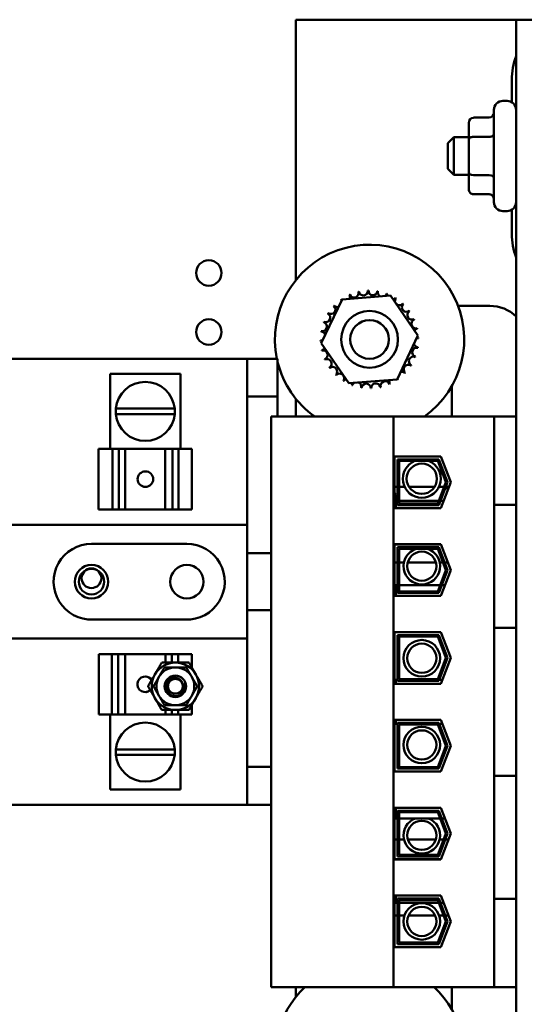
# Model space of a CAD drawing. Units: inches. Extents: x 1.5 to 64.5, y 0.7 to 50.2.
# Drawn here: x 49.1 to 50.7, y 26 to 29.2 of the extents above; entities that cross this region are included whole.
import ezdxf

# ---------------------------------------------------------------- set-up
doc = ezdxf.new("R2010")
doc.units = ezdxf.units.IN
doc.header["$LTSCALE"] = 3
doc.header["$MEASUREMENT"] = 0
doc.layers.add('Visible (ANSI)', color=7, linetype='Continuous', lineweight=50)

msp = doc.modelspace()

# ---------------------------------------------------------------- linework, layer by layer
at = {"layer": 'Visible (ANSI)'}
for p, q in [((49.9871, 29.2469), (49.9871, 28.3878)), ((50.7139, 29.2469), (49.9871, 29.2469)), ((50.7139, 29.2469), (50.7139, 27.9364)), ((50.7139, 29.2469), (50.7679, 29.2469)), ((50.6996, 28.9744), (50.6996, 29.0484)), ((50.6839, 28.9789), (50.6704, 28.9789)), ((50.6404, 28.6449), (50.6404, 28.9489)), ((50.5579, 28.906), (50.5579, 28.8514)), ((50.5729, 28.9234), (50.6254, 28.9234)), ((50.4879, 28.8394), (50.5079, 28.8594)), ((50.4879, 28.7544), (50.4879, 28.8394)), ((50.5079, 28.8594), (50.5079, 28.7344)), ((50.5579, 28.8594), (50.5079, 28.8594)), ((50.5579, 28.8514), (50.5579, 28.7423)), ((50.5729, 28.86), (50.6254, 28.86)), ((50.4879, 28.7544), (50.5079, 28.7344)), ((50.5579, 28.7423), (50.5579, 28.6878)), ((50.5579, 28.7344), (50.5079, 28.7344)), ((50.5729, 28.7336), (50.6254, 28.7336)), ((50.5729, 28.6705), (50.6254, 28.6705)), ((50.6839, 28.6149), (50.6704, 28.6149)), ((50.6996, 28.5399), (50.6996, 28.6194)), ((50.0703, 28.1786), (50.1393, 28.3232)), ((50.1393, 28.3232), (50.299, 28.3358)), ((50.299, 28.3358), (50.3897, 28.2038)), ((50.5223, 28.3019), (50.6271, 28.3019)), ((50.3897, 28.2038), (50.3208, 28.0592)), ((50.1611, 28.0466), (50.0703, 28.1786)), ((47.5876, 28.1273), (49.8261, 28.1273)), ((49.9266, 28.1273), (49.8261, 28.1273)), ((49.8261, 28.1273), (49.8261, 28.0023)), ((49.9266, 28.0023), (49.9266, 28.1273)), ((49.6062, 28.0773), (49.3732, 28.0773)), ((49.3732, 27.8298), (49.3732, 28.0773)), ((49.6062, 27.8298), (49.6062, 28.0773)), ((50.3208, 28.0592), (50.1611, 28.0466)), ((50.5021, 27.9364), (50.5021, 28.0375)), ((49.8261, 28.0023), (49.9266, 28.0023)), ((49.8261, 28.0023), (49.8261, 27.4848)), ((49.9266, 28.0023), (49.9266, 27.9364)), ((49.9871, 27.9946), (49.9871, 27.9364)), ((49.3926, 27.9626), (49.5868, 27.9626)), ((49.5868, 27.9447), (49.3926, 27.9447)), ((50.3096, 27.9364), (49.9054, 27.9364)), ((49.9054, 26.0524), (49.9054, 27.9364)), ((50.6414, 27.9364), (50.3096, 27.9364)), ((50.3096, 26.0524), (50.3096, 27.9364)), ((50.7139, 27.9364), (50.6414, 27.9364)), ((50.6414, 27.6448), (50.6414, 27.9364)), ((50.7139, 27.6448), (50.7139, 27.9364)), ((49.3357, 27.8298), (49.3817, 27.8298)), ((49.3357, 27.6298), (49.3357, 27.8298)), ((49.4023, 27.8298), (49.3817, 27.8298)), ((49.3817, 27.6298), (49.3817, 27.8298)), ((49.4186, 27.8298), (49.4023, 27.8298)), ((49.4023, 27.6298), (49.4023, 27.8298)), ((49.4186, 27.8298), (49.4234, 27.8298)), ((49.4234, 27.8298), (49.5558, 27.8298)), ((49.4234, 27.6298), (49.4234, 27.8298)), ((49.5558, 27.8298), (49.5616, 27.8298)), ((49.5558, 27.6298), (49.5558, 27.8298)), ((49.5796, 27.8298), (49.5616, 27.8298)), ((49.5997, 27.8298), (49.5796, 27.8298)), ((49.5796, 27.6298), (49.5796, 27.8298)), ((49.5997, 27.8298), (49.6428, 27.8298)), ((49.5997, 27.8298), (49.5997, 27.6298)), ((49.6428, 27.8298), (49.6428, 27.8298)), ((49.6428, 27.8298), (49.6428, 27.8298)), ((49.6428, 27.8298), (49.6428, 27.8298)), ((49.6428, 27.6298), (49.6428, 27.8298)), ((49.6428, 27.6298), (49.6428, 27.8298)), ((49.6428, 27.6298), (49.6428, 27.8298)), ((50.3124, 27.8047), (50.4653, 27.8047)), ((50.3124, 27.6342), (50.3124, 27.8047)), ((50.4653, 27.8047), (50.4984, 27.7194)), ((50.3224, 27.6442), (50.3224, 27.7947)), ((50.3224, 27.7947), (50.4584, 27.7947)), ((50.455, 27.7897), (50.3274, 27.7897)), ((50.3274, 27.7897), (50.3274, 27.6492)), ((50.4823, 27.7194), (50.455, 27.7897)), ((50.4584, 27.7947), (50.4876, 27.7194)), ((50.3124, 27.7044), (50.3224, 27.7044)), ((50.3274, 27.7044), (50.3457, 27.7044)), ((50.3602, 27.7044), (50.4449, 27.7044)), ((50.455, 27.6492), (50.4823, 27.7194)), ((50.4876, 27.7194), (50.4584, 27.6442)), ((50.4594, 27.7044), (50.4764, 27.7044)), ((50.4984, 27.7194), (50.4653, 27.6342)), ((50.4818, 27.7044), (50.4925, 27.7044)), ((50.3164, 27.6342), (50.3164, 27.6587)), ((50.3224, 27.6587), (50.3164, 27.6587)), ((50.4584, 27.6442), (50.3224, 27.6442)), ((50.4587, 27.6587), (50.3274, 27.6587)), ((50.3274, 27.6492), (50.455, 27.6492)), ((50.4748, 27.6587), (50.464, 27.6587)), ((50.7139, 27.6448), (50.6414, 27.6448)), ((50.6414, 27.6448), (50.6414, 27.5823)), ((50.7139, 27.5823), (50.7139, 27.6448)), ((49.3817, 27.6298), (49.3357, 27.6298)), ((49.3817, 27.6298), (49.4023, 27.6298)), ((49.4023, 27.6298), (49.4186, 27.6298)), ((49.4234, 27.6298), (49.4186, 27.6298)), ((49.4234, 27.6298), (49.5558, 27.6298)), ((49.5616, 27.6298), (49.5558, 27.6298)), ((49.5616, 27.6298), (49.5796, 27.6298)), ((49.5796, 27.6298), (49.5997, 27.6298)), ((49.6428, 27.6298), (49.5997, 27.6298)), ((49.6428, 27.6298), (49.6428, 27.6298)), ((49.6428, 27.6298), (49.6428, 27.6298)), ((49.6428, 27.6298), (49.6428, 27.6298)), ((50.4653, 27.6342), (50.3124, 27.6342)), ((47.5876, 27.5786), (49.8261, 27.5786)), ((50.6414, 27.3008), (50.6414, 27.5823)), ((50.7139, 27.5823), (50.7139, 27.3008)), ((49.3121, 27.5161), (49.6271, 27.5161)), ((50.3124, 27.5147), (50.4653, 27.5147)), ((50.3124, 27.3442), (50.3124, 27.5147)), ((50.3164, 27.5142), (50.3164, 27.5147)), ((50.4655, 27.5142), (50.3164, 27.5142)), ((50.4653, 27.5147), (50.4984, 27.4294)), ((49.8261, 27.4848), (49.9054, 27.4848)), ((49.8261, 27.2971), (49.8261, 27.4848)), ((50.3224, 27.3542), (50.3224, 27.5047)), ((50.3224, 27.5047), (50.4584, 27.5047)), ((50.455, 27.4997), (50.3274, 27.4997)), ((50.3274, 27.4997), (50.3274, 27.3592)), ((50.4823, 27.4294), (50.455, 27.4997)), ((50.4584, 27.5047), (50.4876, 27.4294)), ((50.3224, 27.4544), (50.3124, 27.4544)), ((50.3435, 27.4544), (50.3274, 27.4544)), ((50.4492, 27.4544), (50.3559, 27.4544)), ((50.4726, 27.4544), (50.4616, 27.4544)), ((50.4886, 27.4544), (50.4779, 27.4544)), ((50.455, 27.3592), (50.4823, 27.4294)), ((50.4876, 27.4294), (50.4584, 27.3542)), ((50.4984, 27.4294), (50.4653, 27.3442)), ((50.3164, 27.3442), (50.3164, 27.3792)), ((50.3224, 27.3792), (50.3164, 27.3792)), ((50.4628, 27.3792), (50.3274, 27.3792)), ((50.4788, 27.3792), (50.4681, 27.3792)), ((50.4653, 27.3442), (50.3124, 27.3442)), ((50.4584, 27.3542), (50.3224, 27.3542)), ((50.3274, 27.3592), (50.455, 27.3592)), ((49.8261, 27.2971), (49.8261, 26.7798)), ((49.9054, 27.2971), (49.8261, 27.2971)), ((50.6414, 27.3008), (50.6414, 27.2383)), ((50.7139, 27.2383), (50.7139, 27.3008)), ((49.6225, 27.2662), (49.3167, 27.2662)), ((50.3124, 27.2247), (50.4653, 27.2247)), ((50.3124, 27.0542), (50.3124, 27.2247)), ((50.3224, 27.0642), (50.3224, 27.2147)), ((50.3224, 27.2147), (50.4584, 27.2147)), ((50.4584, 27.2147), (50.4876, 27.1394)), ((50.4653, 27.2247), (50.4984, 27.1394)), ((50.7139, 27.2383), (50.6414, 27.2383)), ((50.6414, 26.7504), (50.6414, 27.2383)), ((50.7139, 26.7504), (50.7139, 27.2383)), ((49.8261, 27.2036), (47.5876, 27.2036)), ((50.3274, 27.2097), (50.3274, 27.0692)), ((50.455, 27.2097), (50.3274, 27.2097)), ((50.4823, 27.1394), (50.455, 27.2097)), ((49.3366, 27.1523), (49.3366, 27.1523)), ((49.3366, 27.1523), (49.3366, 27.1523)), ((49.3366, 27.1523), (49.3366, 27.1523)), ((49.3366, 27.1523), (49.3797, 27.1523)), ((49.3366, 27.1523), (49.3366, 26.9523)), ((49.3366, 27.1523), (49.3366, 26.9523)), ((49.3366, 27.1523), (49.3366, 26.9523)), ((49.3998, 27.1523), (49.3797, 27.1523)), ((49.3797, 26.9523), (49.3797, 27.1523)), ((49.4178, 27.1523), (49.3998, 27.1523)), ((49.3998, 27.1523), (49.3998, 26.9523)), ((49.4178, 27.1523), (49.4236, 27.1523)), ((49.556, 27.1523), (49.4236, 27.1523)), ((49.4236, 27.1523), (49.4236, 26.9523)), ((49.556, 27.1523), (49.5608, 27.1523)), ((49.556, 27.1523), (49.556, 27.1239)), ((49.5771, 27.1523), (49.5608, 27.1523)), ((49.5977, 27.1523), (49.5771, 27.1523)), ((49.5771, 27.1523), (49.5771, 27.1239)), ((49.5977, 27.1523), (49.6437, 27.1523)), ((49.5977, 27.1523), (49.5977, 27.1239)), ((49.6437, 27.1523), (49.6437, 27.1072)), ((50.455, 27.0692), (50.4823, 27.1394)), ((50.4876, 27.1394), (50.4584, 27.0642)), ((50.4984, 27.1394), (50.4653, 27.0542)), ((50.4653, 27.0542), (50.3124, 27.0542)), ((50.3164, 27.0542), (50.3164, 27.0667)), ((50.3224, 27.0667), (50.3164, 27.0667)), ((50.4584, 27.0642), (50.3224, 27.0642)), ((50.3274, 27.0692), (50.455, 27.0692)), ((50.4701, 27.0667), (50.4594, 27.0667)), ((49.556, 26.9677), (49.556, 26.9523)), ((49.5771, 26.9677), (49.5771, 26.9523)), ((49.5977, 26.9677), (49.5977, 26.9523)), ((49.6437, 26.9843), (49.6437, 26.9523)), ((49.3797, 26.9523), (49.3366, 26.9523)), ((49.3366, 26.9523), (49.3366, 26.9523)), ((49.3366, 26.9523), (49.3366, 26.9523)), ((49.3366, 26.9523), (49.3366, 26.9523)), ((49.3732, 26.9523), (49.3732, 26.7048)), ((49.3797, 26.9523), (49.3998, 26.9523)), ((49.3998, 26.9523), (49.4178, 26.9523)), ((49.4236, 26.9523), (49.4178, 26.9523)), ((49.556, 26.9523), (49.4236, 26.9523)), ((49.5608, 26.9523), (49.556, 26.9523)), ((49.5608, 26.9523), (49.5771, 26.9523)), ((49.5771, 26.9523), (49.5977, 26.9523)), ((49.6437, 26.9523), (49.5977, 26.9523)), ((49.6062, 26.9523), (49.6062, 26.7048)), ((50.3124, 26.9347), (50.4653, 26.9347)), ((50.3124, 26.7642), (50.3124, 26.9347)), ((50.3164, 26.9222), (50.3164, 26.9347)), ((50.3224, 26.9222), (50.3164, 26.9222)), ((50.3224, 26.9247), (50.4584, 26.9247)), ((50.3224, 26.7742), (50.3224, 26.9247)), ((50.4584, 26.9247), (50.4876, 26.8494)), ((50.4701, 26.9222), (50.4594, 26.9222)), ((50.4653, 26.9347), (50.4984, 26.8494)), ((50.3274, 26.9197), (50.3274, 26.7792)), ((50.455, 26.9197), (50.3274, 26.9197)), ((50.4823, 26.8494), (50.455, 26.9197)), ((49.3926, 26.8375), (49.5868, 26.8375)), ((50.455, 26.7792), (50.4823, 26.8494)), ((50.4876, 26.8494), (50.4584, 26.7742)), ((50.4984, 26.8494), (50.4653, 26.7642)), ((49.5868, 26.8196), (49.3926, 26.8196)), ((49.8261, 26.7798), (49.8261, 26.6548)), ((49.9054, 26.7798), (49.8261, 26.7798)), ((50.4653, 26.7642), (50.3124, 26.7642)), ((50.4584, 26.7742), (50.3224, 26.7742)), ((50.3274, 26.7792), (50.455, 26.7792)), ((50.6414, 26.7504), (50.6414, 26.6879)), ((50.7139, 26.7504), (50.6414, 26.7504)), ((50.7139, 26.6879), (50.7139, 26.7504)), ((49.3732, 26.7048), (49.6062, 26.7048)), ((50.6414, 26.4064), (50.6414, 26.6879)), ((50.7139, 26.6879), (50.7139, 26.4064)), ((49.8261, 26.6548), (47.5876, 26.6548)), ((49.8261, 26.6548), (49.9054, 26.6548)), ((50.3124, 26.6447), (50.4653, 26.6447)), ((50.3124, 26.4742), (50.3124, 26.6447)), ((50.3164, 26.6097), (50.3164, 26.6447)), ((50.3224, 26.6347), (50.4584, 26.6347)), ((50.3224, 26.4842), (50.3224, 26.6347)), ((50.3274, 26.6297), (50.3274, 26.4892)), ((50.455, 26.6297), (50.3274, 26.6297)), ((50.4823, 26.5594), (50.455, 26.6297)), ((50.4584, 26.6347), (50.4876, 26.5594)), ((50.4653, 26.6447), (50.4984, 26.5594)), ((50.3224, 26.6097), (50.3164, 26.6097)), ((50.4628, 26.6097), (50.3274, 26.6097)), ((50.4788, 26.6097), (50.4681, 26.6097)), ((50.3124, 26.5394), (50.3224, 26.5394)), ((50.3274, 26.5394), (50.3439, 26.5394)), ((50.3564, 26.5394), (50.4486, 26.5394)), ((50.455, 26.4892), (50.4823, 26.5594)), ((50.4876, 26.5594), (50.4584, 26.4842)), ((50.4611, 26.5394), (50.4745, 26.5394)), ((50.4984, 26.5594), (50.4653, 26.4742)), ((50.4799, 26.5394), (50.4906, 26.5394)), ((50.4653, 26.4742), (50.3124, 26.4742)), ((50.3164, 26.4742), (50.3164, 26.4747)), ((50.4655, 26.4747), (50.3164, 26.4747)), ((50.4584, 26.4842), (50.3224, 26.4842)), ((50.3274, 26.4892), (50.455, 26.4892)), ((50.6414, 26.4064), (50.6414, 26.3439)), ((50.7139, 26.3439), (50.7139, 26.4064)), ((50.3124, 26.3547), (50.4653, 26.3547)), ((50.3124, 26.1842), (50.3124, 26.3547)), ((50.3164, 26.3302), (50.3164, 26.3547)), ((50.3224, 26.3447), (50.4584, 26.3447)), ((50.3224, 26.1942), (50.3224, 26.3447)), ((50.3274, 26.3397), (50.3274, 26.1992)), ((50.455, 26.3397), (50.3274, 26.3397)), ((50.4823, 26.2694), (50.455, 26.3397)), ((50.4584, 26.3447), (50.4876, 26.2694)), ((50.4653, 26.3547), (50.4984, 26.2694)), ((50.7139, 26.3439), (50.6414, 26.3439)), ((50.6414, 26.0524), (50.6414, 26.3439)), ((50.7139, 26.0524), (50.7139, 26.3439)), ((50.3224, 26.3302), (50.3164, 26.3302)), ((50.4587, 26.3302), (50.3274, 26.3302)), ((50.4748, 26.3302), (50.464, 26.3302)), ((50.3224, 26.2894), (50.3124, 26.2894)), ((50.3457, 26.2894), (50.3274, 26.2894)), ((50.4464, 26.2894), (50.3587, 26.2894)), ((50.4745, 26.2894), (50.4594, 26.2894)), ((50.4906, 26.2894), (50.4799, 26.2894)), ((50.455, 26.1992), (50.4823, 26.2694)), ((50.4876, 26.2694), (50.4584, 26.1942)), ((50.4984, 26.2694), (50.4653, 26.1842)), ((50.4653, 26.1842), (50.3124, 26.1842)), ((50.4584, 26.1942), (50.3224, 26.1942)), ((50.3274, 26.1992), (50.455, 26.1992)), ((49.9054, 26.0524), (50.3096, 26.0524)), ((49.9871, 26.0524), (49.9871, 26.0205)), ((50.3096, 26.0524), (50.6414, 26.0524)), ((50.5021, 25.9777), (50.5021, 26.0524)), ((50.6414, 26.0524), (50.7139, 26.0524)), ((50.7139, 26.0524), (50.7139, 24.7469))]:
    msp.add_line(p, q, dxfattribs=at)
for centre, radius in [((49.6995, 28.4105), 0.042), ((49.6995, 28.2155), 0.042), ((50.23, 28.1912), 0.0938), ((50.23, 28.1912), 0.0638), ((50.4025, 27.7311), 0.05), ((50.4025, 27.4423), 0.0482), ((49.3121, 27.3911), 0.0552), ((49.6271, 27.3911), 0.0552), ((49.3121, 27.3911), 0.042), ((49.3121, 27.4026), 0.0325), ((50.4025, 27.1384), 0.0603), ((50.4025, 27.1384), 0.0482), ((49.589, 27.0458), 0.0355), ((50.4025, 26.8521), 0.0603), ((50.4025, 26.8521), 0.0482), ((50.4025, 26.5536), 0.0482), ((50.4025, 26.2693), 0.0603), ((50.4025, 26.2693), 0.0482)]:
    msp.add_circle(centre, radius, dxfattribs=at)
for centre, radius, start, end in [((50.9221, 29.0484), 0.2225, 159.383, 180), ((50.6704, 28.9489), 0.03, 90, 180), ((50.6839, 28.9489), 0.03, 0, 90), ((50.6704, 28.6449), 0.03, 180, 270), ((50.6839, 28.6449), 0.03, 270, 0), ((50.9221, 28.5399), 0.2225, 180, 200.617), ((50.23, 28.1912), 0.3125, 305.3756, 191.797), ((50.2095, 28.3515), 0.0151, 189.9568, 4.6052), ((50.23, 28.1912), 0.1616, 91.3826, 91.9295), ((50.2412, 28.3524), 0.0151, 178.7068, 353.3552), ((50.23, 28.1912), 0.1616, 125.1326, 125.6795), ((50.124, 28.3131), 0.0151, 25.7303, 38.3552), ((50.1498, 28.3315), 0.0151, 212.4568, 221.2502), ((50.23, 28.1912), 0.1616, 113.8826, 114.4295), ((50.1498, 28.3315), 0.0151, 335.3028, 27.1052), ((50.1787, 28.3444), 0.0151, 201.2068, 15.8552), ((50.23, 28.1912), 0.1616, 102.6326, 103.1795), ((50.23, 28.1912), 0.1616, 80.1326, 80.6795), ((50.2724, 28.3471), 0.0151, 167.4568, 246.682), ((50.2724, 28.3471), 0.0151, 302.3365, 342.1052), ((50.23, 28.1912), 0.1616, 68.8826, 69.4295), ((50.302, 28.3359), 0.0151, 156.2068, 183.6682), ((50.302, 28.3359), 0.0151, 294.8275, 330.8552), ((50.3289, 28.319), 0.0151, 144.9568, 319.6052), ((50.23, 28.1912), 0.1616, 57.6326, 58.1795), ((50.1022, 28.2901), 0.0151, 234.9568, 49.6052), ((50.23, 28.1912), 0.1616, 136.3826, 136.9295), ((50.124, 28.3131), 0.0151, 223.7068, 283.2882), ((50.3519, 28.2973), 0.0151, 133.7068, 308.3552), ((50.23, 28.1912), 0.1616, 46.3826, 46.9295), ((50.6271, 28.1769), 0.125, 46.0524, 90), ((50.0854, 28.2632), 0.0151, 246.2068, 60.8552), ((50.23, 28.1912), 0.1616, 147.6326, 148.1795), ((50.3703, 28.2715), 0.0151, 122.4568, 297.1052), ((50.23, 28.1912), 0.1616, 35.1326, 35.6795), ((50.3832, 28.2426), 0.0151, 111.2068, 285.8552), ((50.23, 28.1912), 0.1616, 23.8826, 24.4295), ((50.0741, 28.2336), 0.0151, 257.4568, 72.1052), ((50.23, 28.1912), 0.1616, 158.8826, 159.4295), ((50.3903, 28.2117), 0.0151, 99.9568, 143.5482), ((50.23, 28.1912), 0.1616, 12.6326, 13.1795), ((50.0688, 28.2024), 0.0151, 268.7068, 294.5292), ((50.23, 28.1912), 0.1616, 170.1326, 170.6795), ((50.0688, 28.2024), 0.0151, 14.4893, 83.3552), ((50.3912, 28.18), 0.0151, 88.7068, 114.5292), ((50.3903, 28.2117), 0.0151, 255.562, 274.6052), ((50.23, 28.1912), 0.1616, 1.3826, 1.9295), ((50.23, 28.1912), 0.1616, 181.3826, 181.9295), ((50.0697, 28.1707), 0.0151, 75.562, 94.6052), ((50.0697, 28.1707), 0.0151, 279.9568, 323.5482), ((50.3859, 28.1488), 0.0151, 77.4568, 252.1052), ((50.3912, 28.18), 0.0151, 194.4893, 263.3552), ((50.23, 28.1912), 0.1616, 350.1326, 350.6795), ((50.23, 28.1912), 0.1616, 192.6326, 193.1795), ((50.0768, 28.1399), 0.0151, 291.2068, 105.8552), ((50.23, 28.1912), 0.1616, 203.8826, 204.4295), ((50.0898, 28.111), 0.0151, 302.4568, 117.1052), ((50.3747, 28.1192), 0.0151, 66.2068, 240.8552), ((50.23, 28.1912), 0.1616, 338.8826, 339.4295), ((50.23, 28.1912), 0.3125, 193.8458, 234.6244), ((50.23, 28.1912), 0.1616, 215.1326, 215.6795), ((50.1081, 28.0851), 0.0151, 313.7068, 128.3552), ((50.3578, 28.0924), 0.0151, 54.9568, 229.6052), ((50.23, 28.1912), 0.1616, 327.6326, 328.1795), ((50.23, 28.1912), 0.1616, 226.3826, 226.9295), ((50.1312, 28.0634), 0.0151, 324.9568, 139.6052), ((50.158, 28.0466), 0.0151, 114.8275, 150.8552), ((50.3103, 28.051), 0.0151, 32.4568, 41.2502), ((50.3361, 28.0693), 0.0151, 205.7303, 218.3552), ((50.23, 28.1912), 0.1616, 305.1326, 305.6795), ((50.3361, 28.0693), 0.0151, 43.7068, 103.2882), ((50.23, 28.1912), 0.1616, 316.3826, 316.9295), ((49.4897, 27.9536), 0.0975, 5.2964, 174.7036), ((50.23, 28.1912), 0.1616, 237.6326, 238.1795), ((50.158, 28.0466), 0.0151, 336.2068, 3.6682), ((50.23, 28.1912), 0.1616, 248.8826, 249.4295), ((50.1876, 28.0353), 0.0151, 122.3365, 162.1052), ((50.1876, 28.0353), 0.0151, 347.4568, 66.682), ((50.23, 28.1912), 0.1616, 260.1326, 260.6795), ((50.2188, 28.03), 0.0151, 358.7068, 173.3552), ((50.23, 28.1912), 0.1616, 271.3826, 271.9295), ((50.2505, 28.0309), 0.0151, 9.9568, 184.6052), ((50.23, 28.1912), 0.1616, 282.6326, 283.1795), ((50.2814, 28.038), 0.0151, 21.2068, 195.8552), ((50.3103, 28.051), 0.0151, 155.3028, 207.1052), ((50.23, 28.1912), 0.1616, 293.8826, 294.4295), ((49.4897, 27.9536), 0.0975, 174.7036, 185.2315), ((49.4897, 27.9536), 0.0975, 354.7685, 5.2964), ((49.4897, 27.9536), 0.0975, 185.2315, 354.7685), ((50.4025, 27.7311), 0.0628, 111.0251, 68.9749), ((50.5361, 27.6973), 0.049, 171.687, 187.049), ((50.23, 27.639), 0.0938, 12.1198, 28.5753), ((49.3121, 27.3911), 0.125, 90, 272.1007), ((49.6271, 27.3911), 0.125, 267.8993, 90), ((50.4025, 27.4423), 0.0603, 107.8241, 72.1759), ((49.589, 27.0458), 0.0781, 90.0003, 150.0003), ((49.589, 27.0458), 0.0781, 30.0003, 90.0003), ((49.589, 27.0458), 0.0781, 150.0003, 210.0003), ((49.589, 27.0458), 0.0625, 90.0003, 150.0003), ((49.589, 27.0458), 0.0625, 30.0003, 90.0003), ((49.589, 27.0458), 0.0781, 330.0003, 30.0003), ((49.589, 27.0458), 0.0625, 150.0003, 210.0003), ((49.589, 27.0458), 0.0345, 336.9741, 21.9741), ((49.589, 27.0458), 0.0625, 330.0003, 30.0003), ((49.589, 27.0458), 0.0244, 283.3333, 328.3333), ((49.589, 27.0458), 0.0781, 210.0003, 270.0003), ((49.589, 27.0458), 0.0625, 210.0003, 270.0003), ((49.589, 27.0458), 0.0625, 270.0003, 330.0003), ((49.589, 27.0458), 0.0781, 270.0003, 330.0003), ((49.4897, 26.8286), 0.0975, 5.2315, 174.7685), ((49.4897, 26.8286), 0.0975, 174.7685, 185.2964), ((49.4897, 26.8286), 0.0975, 354.7036, 5.2315), ((49.4897, 26.8286), 0.0975, 185.2964, 354.7036), ((50.4025, 26.5536), 0.0603, 111.473, 68.527), ((50.23, 25.8239), 0.3125, 133.0229, 46.9771)]:
    msp.add_arc(centre, radius, start, end, dxfattribs=at)
for centre, major_axis, ratio, start_param, end_param in [((50.6254, 28.9407), (0, -0.0173), 0.866026, 0, 1.570796), ((50.5729, 28.906), (0, -0.0173), 0.866026, 3.141593, 4.712389), ((50.5729, 28.8514), (0.015, 0), 0.576479, 1.570796, 3.141593), ((50.6254, 28.8687), (-0.015, 0), 0.576479, 1.570796, 3.141593), ((50.5729, 28.7423), (0.015, 0), 0.578221, 3.141593, 4.712389), ((50.6254, 28.7249), (-0.015, 0), 0.578221, 3.141593, 4.712389), ((50.5729, 28.6878), (0, 0.0173), 0.866026, 1.570796, 3.141593), ((50.6254, 28.6532), (0, -0.0173), 0.866026, 1.570796, 3.141593), ((49.4902, 27.7298), (0, 0.0257), 0.999995, 0, 3.138864), ((49.4893, 27.0523), (0.0169, -0.0194), 0.999999, 1.440972, 6.283185), ((49.4892, 27.0523), (-0.0142, 0.0215), 0.999998, 4.712389, 5.698669), ((49.4892, 27.0523), (0, -0.0257), 0.999995, 0, 0.716661)]:
    msp.add_ellipse(centre, major_axis=major_axis, ratio=ratio, start_param=start_param, end_param=end_param, dxfattribs=at)
msp.add_ellipse((49.4901, 27.7298), major_axis=(0, -0.0257), ratio=0.999995, dxfattribs=at)
for points, weights in [([(49.5439, 27.1239), (49.5318, 27.103), (49.5213, 27.0848)], [1.77382556355, 1.91103144839, 1.91103144839]), ([(49.589, 27.1239), (49.568, 27.1239), (49.5439, 27.1239)], [1.91103144839, 1.91103144839, 1.77382556355]), ([(49.6341, 27.1239), (49.6099, 27.1239), (49.589, 27.1239)], [1.77382556355, 1.91103144839, 1.91103144839]), ([(49.6566, 27.0848), (49.6462, 27.103), (49.6341, 27.1239)], [1.91103144839, 1.91103144839, 1.77382556355]), ([(49.5213, 27.0848), (49.5109, 27.0667), (49.4988, 27.0458)], [1.91103144839, 1.91103144839, 1.77382556355]), ([(49.5529, 27.1083), (49.5722, 27.1083), (49.589, 27.1083)], [6.00446903334, 6.46891632941, 6.46891632941]), ([(49.6251, 27.1083), (49.6347, 27.0915), (49.6431, 27.077)], [6.00446903334, 6.46891632941, 6.46891632941]), ([(49.6792, 27.0458), (49.6671, 27.0667), (49.6566, 27.0848)], [1.77382556355, 1.91103144839, 1.91103144839]), ([(49.5168, 27.0458), (49.5265, 27.0625), (49.5349, 27.077)], [6.00446903334, 6.46891632941, 6.46891632941]), ([(49.4988, 27.0458), (49.5109, 27.0248), (49.5213, 27.0067)], [1.77382556355, 1.91103144839, 1.91103144839]), ([(49.6611, 27.0458), (49.6515, 27.029), (49.6431, 27.0145)], [6.00446903334, 6.46891632941, 6.46891632941]), ([(49.6566, 27.0067), (49.6671, 27.0248), (49.6792, 27.0458)], [1.91103144839, 1.91103144839, 1.77382556355]), ([(49.5213, 27.0067), (49.5318, 26.9886), (49.5439, 26.9677)], [1.91103144839, 1.91103144839, 1.77382556355]), ([(49.5529, 26.9833), (49.5432, 27), (49.5349, 27.0145)], [6.00446903334, 6.46891632941, 6.46891632941]), ([(49.6341, 26.9677), (49.6462, 26.9886), (49.6566, 27.0067)], [1.77382556355, 1.91103144839, 1.91103144839]), ([(49.5439, 26.9677), (49.568, 26.9677), (49.589, 26.9677)], [1.77382556355, 1.91103144839, 1.91103144839]), ([(49.6251, 26.9833), (49.6057, 26.9833), (49.589, 26.9833)], [6.00446903334, 6.46891632941, 6.46891632941]), ([(49.589, 26.9677), (49.6099, 26.9677), (49.6341, 26.9677)], [1.91103144839, 1.91103144839, 1.77382556355])]:
    msp.add_rational_spline(points, weights, degree=2, dxfattribs=at)
for points, weights, knots in [([(49.5349, 27.077), (49.5391, 27.0844), (49.548, 27.0997), (49.5529, 27.1083)], [6.46891632941, 6.46891632941, 6.23231012014, 6.00446903334], [-4.276132, -4.276132, -4.276132, -3.641301, -3.029987, -3.029987, -3.029987]), ([(49.589, 27.1083), (49.5975, 27.1083), (49.6152, 27.1083), (49.6251, 27.1083)], [6.46891632941, 6.46891632941, 6.23231012014, 6.00446903334], [-4.276132, -4.276132, -4.276132, -3.641301, -3.029987, -3.029987, -3.029987]), ([(49.5946, 27.0221), (49.5918, 27.0214), (49.589, 27.0214), (49.5789, 27.0214), (49.5718, 27.0286), (49.5646, 27.0357), (49.5646, 27.0458), (49.5646, 27.0559), (49.5718, 27.063), (49.5789, 27.0701), (49.589, 27.0701), (49.5991, 27.0701), (49.6062, 27.063), (49.6133, 27.0559), (49.6133, 27.0458), (49.6133, 27.0389), (49.6097, 27.033)], [0.968122131792, 0.977279332006, 1, 0.923879532511, 1, 0.923879532511, 1, 0.923879532511, 1, 0.923879532511, 1, 0.923879532511, 1, 0.923879532511, 1, 0.946600200505, 0.968122131793], [0.1515862, 0.1515862, 0.1515862, 0.15625, 0.15625, 0.171875, 0.171875, 0.1875, 0.1875, 0.203125, 0.203125, 0.21875, 0.21875, 0.234375, 0.234375, 0.25, 0.25, 0.2609612, 0.2609612, 0.2609612]), ([(49.6431, 27.077), (49.6474, 27.0696), (49.6562, 27.0543), (49.6611, 27.0458)], [6.46891632941, 6.46891632941, 6.23231012014, 6.00446903334], [-4.276132, -4.276132, -4.276132, -3.641301, -3.029987, -3.029987, -3.029987]), ([(49.5349, 27.0145), (49.5306, 27.0219), (49.5217, 27.0372), (49.5168, 27.0458)], [6.46891632941, 6.46891632941, 6.23231012014, 6.00446903334], [-4.276132, -4.276132, -4.276132, -3.641301, -3.029987, -3.029987, -3.029987]), ([(49.6431, 27.0145), (49.6388, 27.0071), (49.63, 26.9918), (49.6251, 26.9833)], [6.46891632941, 6.46891632941, 6.23231012014, 6.00446903334], [-4.276132, -4.276132, -4.276132, -3.641301, -3.029987, -3.029987, -3.029987]), ([(49.589, 26.9833), (49.5804, 26.9833), (49.5627, 26.9833), (49.5529, 26.9833)], [6.46891632941, 6.46891632941, 6.23231012014, 6.00446903334], [-4.276132, -4.276132, -4.276132, -3.641301, -3.029987, -3.029987, -3.029987])]:
    msp.add_rational_spline(points, weights, degree=2, knots=knots, dxfattribs=at)
for points, knots in [([(49.6207, 27.0323), (49.6194, 27.0295), (49.6177, 27.0269), (49.6141, 27.0228), (49.6117, 27.0205), (49.6048, 27.016), (49.6007, 27.0144), (49.5928, 27.013), (49.5884, 27.0128), (49.5797, 27.0147), (49.5759, 27.0163), (49.5696, 27.0206), (49.5664, 27.0234), (49.5617, 27.0306), (49.5602, 27.0342), (49.5587, 27.0415), (49.5585, 27.0456), (49.56, 27.0536), (49.5614, 27.0571), (49.5653, 27.0632), (49.568, 27.0662), (49.5743, 27.0705), (49.5776, 27.072), (49.5828, 27.0732), (49.5847, 27.0734), (49.5883, 27.0736), (49.5902, 27.0735), (49.5954, 27.0726), (49.5986, 27.0714), (49.603, 27.0687), (49.6044, 27.0677), (49.608, 27.0644), (49.6102, 27.0617), (49.6132, 27.0552), (49.6141, 27.0519), (49.6144, 27.0457), (49.614, 27.0429), (49.6124, 27.0376), (49.6113, 27.0352), (49.6097, 27.033)], [0, 0, 0, 0, 0.0473929, 0.0473929, 0.082927, 0.082927, 0.1218971, 0.1218971, 0.1545318, 0.1545318, 0.1816153, 0.1816153, 0.2057856, 0.2057856, 0.2258328, 0.2258328, 0.2442722, 0.2442722, 0.2597822, 0.2597822, 0.2744311, 0.2744311, 0.2869218, 0.2869218, 0.2933282, 0.2933282, 0.2997748, 0.2997748, 0.3114937, 0.3114937, 0.3175243, 0.3175243, 0.3284599, 0.3284599, 0.338032, 0.338032, 0.3462234, 0.3462234, 0.3538464, 0.3538464, 0.3538464, 0.3538464]), ([(49.5946, 27.0221), (49.5969, 27.0221), (49.5991, 27.0224), (49.6037, 27.0236), (49.606, 27.0246), (49.6101, 27.0272), (49.6134, 27.0297), (49.6186, 27.0371), (49.6202, 27.0408), (49.6214, 27.0466), (49.6217, 27.049), (49.6217, 27.0541), (49.6215, 27.0564), (49.621, 27.0587)], [0, 0, 0, 0, 0.0355815, 0.0355815, 0.074197, 0.074197, 0.1105844, 0.1105844, 0.1385333, 0.1385333, 0.1518835, 0.1518835, 0.1632067, 0.1632067, 0.1632067, 0.1632067])]:
    msp.add_open_spline(points, degree=3, knots=knots, dxfattribs=at)

doc.saveas('drawing.dxf')
